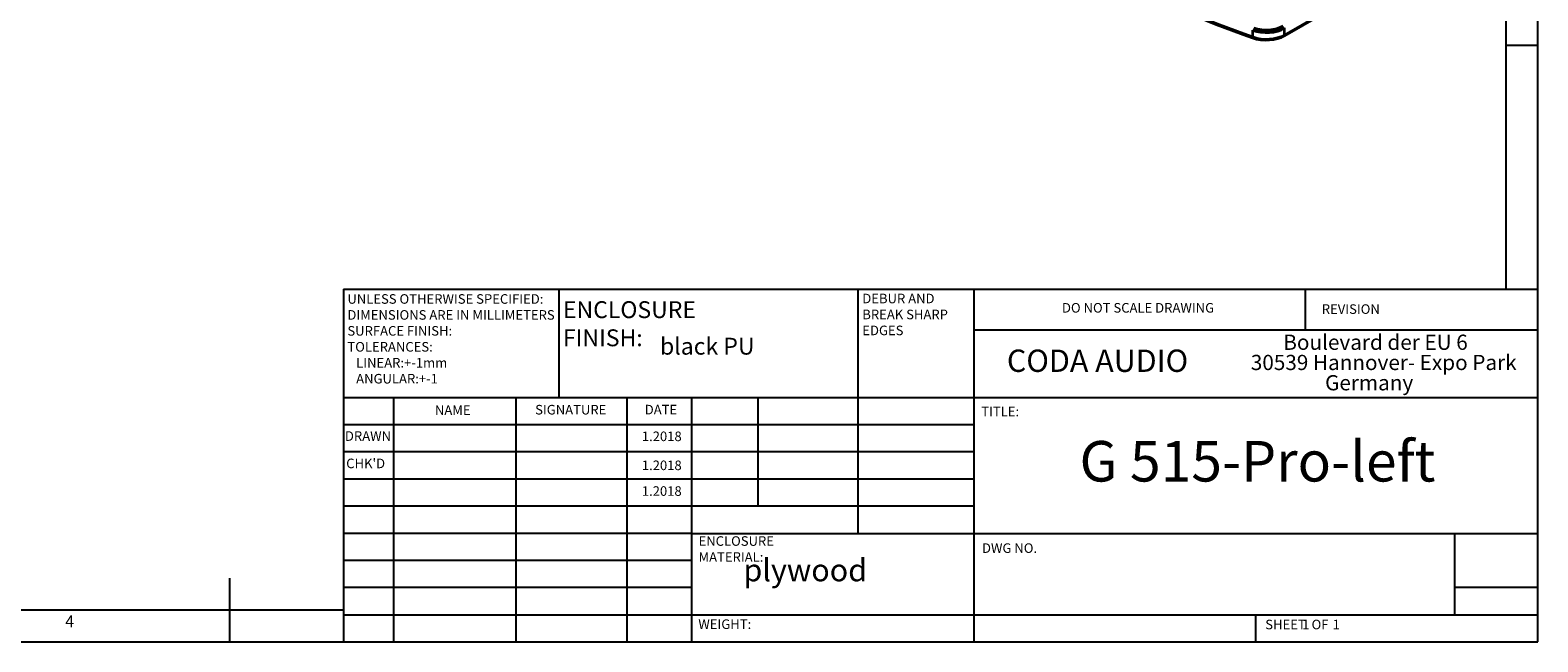
# Model space of a CAD drawing. Units: millimetres. Extents: x 9485 to 12363, y 3974 to 5989.
# Drawn here: x 10704 to 12363, y 3974 to 4647 of the extents above; entities that cross this region are included whole.
import ezdxf

# ---------------------------------------------------------------- set-up
doc = ezdxf.new("R2010")
doc.units = ezdxf.units.MM
doc.layers.add('MD_Visible', color=7, linetype='Continuous', lineweight=50)
doc.layers.add('MD_Visible Narrow', color=7, linetype='Continuous', lineweight=35)
doc.styles.add('SLDTEXTSTYLE0', font='TXT', dxfattribs={"width": 0.75})

# ---------------------------------------------------------------- blocks, each defined once
blk = doc.blocks.new('NOTE50')
at = {"color": 7, "char_height": 1.5, "attachment_point": 1, "style": 'SLDTEXTSTYLE0'}
for s, insert in [('UNLESS OTHERWISE SPECIFIED:', (0, 2.5)), ('DIMENSIONS ARE IN MILLIMETERS', (0, 0)), ('SURFACE FINISH:', (0, -2.5)), ('TOLERANCES:', (0, -5)), ('   LINEAR:+-1mm', (0, -7.5)), ('   ANGULAR:+-1', (0, -10))]:
    blk.add_mtext(s, dxfattribs=dict(at, insert=insert))
blk = doc.blocks.new('NOTE39')
at = {"color": 7, "char_height": 1.5, "attachment_point": 1, "style": 'SLDTEXTSTYLE0'}
for s, insert in [('SHEET ', (0, 2.5)), ('1', (5.78, 2.5)), (' OF ', (6.8, 2.5)), ('1', (10.55, 2.5))]:
    blk.add_mtext(s, dxfattribs=dict(at, insert=insert))
blk = doc.blocks.new('NOTE64')
at = {"color": 7, "char_height": 2.3813, "attachment_point": 1, "style": 'SLDTEXTSTYLE0'}
for s, insert in [('       Boulevard der EU 6', (0, 3.38)), ('30539 Hannover- Expo Park', (0, 0.21)), ('                Germany', (0, -2.97))]:
    blk.add_mtext(s, dxfattribs=dict(at, insert=insert))
blk = doc.blocks.new('NOTE48')
at = {"color": 7, "char_height": 1.5, "attachment_point": 1, "style": 'SLDTEXTSTYLE0'}
for s, insert in [('DEBUR AND ', (0, 2.5)), ('BREAK SHARP ', (0, 0)), ('EDGES', (0, -2.5))]:
    blk.add_mtext(s, dxfattribs=dict(at, insert=insert))
blk = doc.blocks.new('1')
at = {"color": 7, "linetype": 'Continuous'}
for p, q in [((7996.6, 1866.8), (7996.6, 3881.6)), ((7961.5, 3846.5), (7961.5, 2254.7)), ((7961.5, 2523.2), (7996.6, 2523.2)), ((6682.5, 2254.7), (7996.6, 2254.7)), ((6682.5, 2254.7), (6682.5, 1866.8)), ((6919.8, 2135.3), (6919.8, 2254.7)), ((7248.3, 2254.7), (7248.3, 1986.2)), ((7376.1, 2254.7), (7376.1, 1866.8)), ((7741.1, 2209.9), (7741.1, 2254.7)), ((7996.6, 2209.9), (7376.1, 2209.9)), ((7996.6, 2135.3), (6682.5, 2135.3)), ((6737.3, 2135.3), (6737.3, 1866.8)), ((6872, 2135.3), (6872, 1866.8)), ((6994.2, 2135.3), (6994.2, 1866.8)), ((7065.8, 1866.8), (7065.8, 2135.3)), ((7138.8, 2016), (7138.8, 2135.3)), ((7376.1, 2105.5), (6682.5, 2105.5)), ((7376.1, 2075.7), (6682.5, 2075.7)), ((7376.1, 2045.8), (6682.5, 2045.8)), ((7376.1, 2016), (6682.5, 2016)), ((7065.8, 1986.2), (6682.5, 1986.2)), ((7065.8, 1986.2), (7996.6, 1986.2)), ((7905.4, 1896.7), (7905.4, 1986.2)), ((7065.8, 1956.3), (6682.5, 1956.3)), ((6557.5, 1866.8), (6557.5, 1937)), ((7065.8, 1926.5), (6682.5, 1926.5)), ((7996.6, 1926.5), (7905.4, 1926.5)), ((5153.5, 1901.9), (6682.5, 1901.9)), ((6682.5, 1896.7), (7996.6, 1896.7)), ((7686.4, 1866.8), (7686.4, 1896.7)), ((5118.4, 1866.8), (7996.6, 1866.8))]:
    blk.add_line(p, q, dxfattribs=at)
at = {"xscale": 7.019999999999982, "yscale": 7.019999999999982, "zscale": 7.019999999999982}
for name, p in [('NOTE50', (6686.7, 2231.8)), ('NOTE48', (7253.3, 2232.3)), ('NOTE64', (7680.8, 2181.1)), ('NOTE39', (7696.7, 1873.6))]:
    blk.add_blockref(name, p, dxfattribs=at)
at = {"color": 7, "attachment_point": 1, "style": 'SLDTEXTSTYLE0'}
for s, insert, char_height in [('{\\fTxt|b0|i0|c204|p2;ENCLOSURE} FINISH:', (6923.9, 2241.6), 18.574), ('DO NOT SCALE DRAWING', (7473, 2239.6), 10.53), ('REVISION', (7758.9, 2238.2), 10.53), ('black PU', (7030.7, 2201.4), 18.57), ('CODA AUDIO', (7412.4, 2188.4), 24.57), ('NAME', (6783, 2127), 10.53), ('SIGNATURE', (6893.3, 2127.5), 10.53), ('DATE', (7013.9, 2127.6), 10.53), ('TITLE:', (7384.2, 2125.5), 10.53), ('DRAWN', (6684, 2098.5), 10.53), ('1.2018', (7010.7, 2098.2), 10.53), ('G 515-Pro-left', (7492.3, 2087.8), 44.577), ("CHK'D", (6685.4, 2068.4), 10.53), ('1.2018', (7010.7, 2066.3), 10.53), ('1.2018', (7010.7, 2038), 10.53), ('{\\fTxt|b0|i0|c204|p2;ENCLOSURE} MATERIAL:', (7073.1, 1983), 10.53), ('DWG NO.', (7385, 1975.2), 10.53), ('plywood', (7122.5, 1958), 24.57), ('4', (6376.2, 1895.8), 13), ('WEIGHT: ', (7072.9, 1891.5), 10.52)]:
    blk.add_mtext(s, dxfattribs=dict(at, insert=insert, char_height=char_height))

msp = doc.modelspace()

# ---------------------------------------------------------------- linework, layer by layer
at = {"layer": 'MD_Visible', "extrusion": (5.55112e-17, 0.817547, 0.575862)}
msp.add_line((12185.8, 4700.3), (12084.2, 4641.7), dxfattribs=at)
at = {"layer": 'MD_Visible', "extrusion": (-1.54904e-18, 9.21644e-32, -1)}
msp.add_ellipse((12451.3, 5024.2), major_axis=(-780, 0), ratio=0.575862, start_param=-1.029327, end_param=-0.541469, dxfattribs=at)
at = {"layer": 'MD_Visible'}
for centre, major_axis in [((12064, 4661.5), (-28.5, 0)), ((12064, 4662.3), (-26.5, 0))]:
    msp.add_ellipse(centre, major_axis=major_axis, ratio=0.575862, start_param=1.029327, end_param=2.356194, dxfattribs=at)
at = {"layer": 'MD_Visible', "extrusion": (-6.39533e-18, 2.22045e-16, -1)}
msp.add_ellipse((12064, 4653.3), major_axis=(-28.5, 0), ratio=0.575862, start_param=-2.356194, end_param=-1.029327, dxfattribs=at)
at = {"layer": 'MD_Visible Narrow', "extrusion": (5.55112e-17, 0.817547, 0.575862)}
for p, q in [((12049.3, 4639.3), (12049.3, 4647.5)), ((12084.2, 4641.7), (12084.2, 4649.9))]:
    msp.add_line(p, q, dxfattribs=at)

# ---------------------------------------------------------------- block references
msp.add_blockref('1', (4366.2, 2107.6))

doc.saveas('drawing.dxf')
